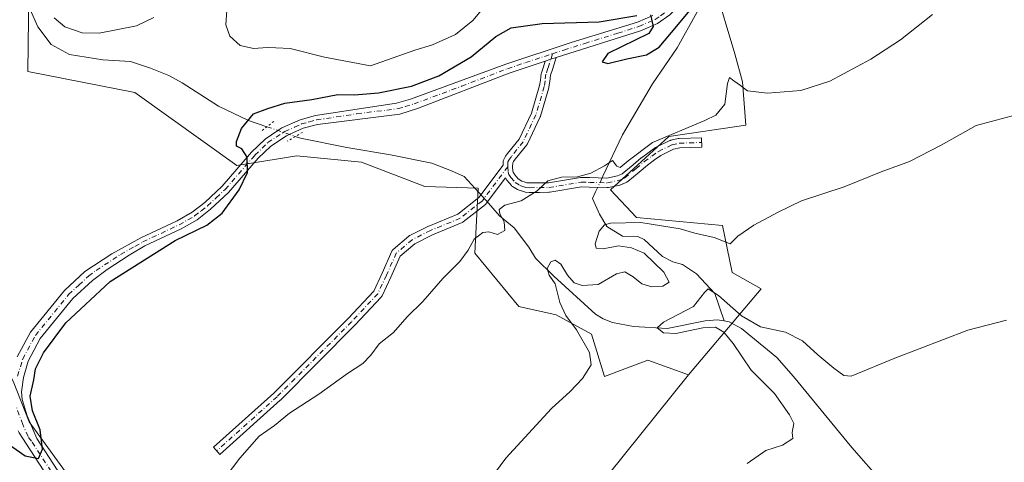
# Model space of a CAD drawing. Units: metres. Extents: x 628214 to 631678, y 4713423 to 4715800.
# Drawn here: x 628792 to 629060, y 4713940 to 4714061 of the extents above; entities that cross this region are included whole.
import ezdxf

# ---------------------------------------------------------------- set-up
doc = ezdxf.new("R2010")
doc.units = ezdxf.units.M
doc.header["$MEASUREMENT"] = 0
doc.linetypes.add('DGN Style 4', pattern=[2.6384748266838614, 1.318413404963828, -0.6592067024819142, 0.001648016756204785, -0.6592067024819142])
doc.linetypes.add('DGN Style 5', pattern=[1.1536117293433497, 0.4944050268614355, -0.6592067024819142])
for name, color, linetype, lineweight in [('Arbolado forestal CxS', 92, 'Continuous', 0), ('Camino Cxs', 7, 'Continuous', 0), ('Camino eje', 30, 'DGN Style 4', 13), ('Corriente natural lineal', 142, 'Continuous', 13), ('Corriente natural lineal oculto', 9, 'DGN Style 4', 13), ('Cultivos herbáceos CxS', 92, 'Continuous', 0), ('Curva de nivel maestra', 30, 'Continuous', 30), ('Curva de nivel normal', 30, 'Continuous', 0), ('Pista no pavimentada Cxs', 111, 'Continuous', 0), ('Pista no pavimentada eje', 91, 'DGN Style 4', 0), ('Puente lineal', 2, 'DGN Style 5', 0)]:
    doc.layers.add(name, color=color, linetype=linetype, lineweight=lineweight)

# ---------------------------------------------------------------- blocks, each defined once
blk = doc.blocks.new('*U14')
at = {"layer": 'Cultivos herbáceos CxS', "color": 92, "linetype": 'Continuous', "lineweight": 0}
blk.add_polyline3d([(628886.8531, 4713855.254100001, 540.5409000000072), (628974.1517000003, 4713964.0121, 538.1554000000033), (628994.0610999997, 4713987.469699999, 538.3022000000057), (628986.0982999997, 4713991.8957, 538.6836000000039), (628983.4435000002, 4714004.7305, 541.2024999999994), (628959.9955000002, 4714006.943700001, 542.3641000000061), (628952.9167, 4714014.468499999, 544.6313999999984), (628968.8438999997, 4714029.0745, 545.3414000000049), (628989.8520999998, 4714032.165100001, 543.721000000005), (628988.9417000003, 4714043.999, 545.9468999999954), (628986.8250000002, 4714051.619000001, 547.6726000000053), (628981.3217000002, 4714070.2457, 550.6441000000051), (628983.0149999997, 4714078.712400001, 551.6677000000054), (628989.3651000002, 4714091.4124, 552.944399999993), (629012.2251000004, 4714125.279200001, 554.5301999999938), (629031.2752, 4714157.029200001, 556.4722999999941), (629036.3147999998, 4714171.172300001, 557.5200000000041), (629043.9752000002, 4714185.8159, 558.9649000000063), (629052.8651999999, 4714193.859300001, 559.4584999999934), (629057.5219000002, 4714197.669299999, 559.7309999999999), (629060.9084999999, 4714199.786, 560.1897000000026)], dxfattribs=at)

msp = doc.modelspace()

# ---------------------------------------------------------------- linework, layer by layer
at = {"layer": 'Arbolado forestal CxS', "color": 92, "linetype": 'Continuous', "lineweight": 0}
for points in [[(629036.3147999998, 4714171.172300001, 557.5200000000041), (629031.2752, 4714157.029200001, 556.4722999999941), (629012.2251000004, 4714125.279200001, 554.5301999999938), (628989.3651000002, 4714091.4124, 552.944399999993), (628983.0149999997, 4714078.712400001, 551.6677000000054), (628981.3217000002, 4714070.2457, 550.6441000000051), (628986.8250000002, 4714051.619000001, 547.6726000000053), (628988.9417000003, 4714043.999, 545.9468999999954), (628989.8520999998, 4714032.165100001, 543.721000000005), (628968.8438999997, 4714029.0745, 545.3414000000049), (628952.9167, 4714014.468499999, 544.6313999999984), (628959.9955000002, 4714006.943700001, 542.3641000000061), (628983.4435000002, 4714004.7305, 541.2024999999994), (628986.0982999997, 4713991.8957, 538.6836000000039), (628994.0610999997, 4713987.469699999, 538.3022000000057), (628974.1517000003, 4713964.0121, 538.1554000000033)], [(628981.3217000002, 4714070.2457, 550.6441000000051), (628986.8250000002, 4714051.619000001, 547.6726000000053), (628988.9417000003, 4714043.999, 545.9468999999954), (628989.8520999998, 4714032.165100001, 543.721000000005), (628968.8438999997, 4714029.0745, 545.3414000000049), (628952.9167, 4714014.468499999, 544.6313999999984), (628959.9955000002, 4714006.943700001, 542.3641000000061), (628983.4435000002, 4714004.7305, 541.2024999999994), (628986.0982999997, 4713991.8957, 538.6836000000039), (628994.0610999997, 4713987.469699999, 538.3022000000057), (628974.1517000003, 4713964.0121, 538.1554000000033), (628963.0919000005, 4713967.996099999, 538.4881000000023), (628951.2910000002, 4713963.5701, 539.6434000000008), (628947.7521000003, 4713975.0779, 538.8619999999937), (628938.0191000003, 4713980.388900001, 540.921100000007), (628927.8432999998, 4713982.6021, 541.6820000000008), (628915.8975999998, 4713997.207900001, 544.8151000000071), (628916.7829, 4714014.911699999, 545.9266000000061), (628902.1829000004, 4714015.353700001, 546.7774999999965), (628884.9288999997, 4714021.992699999, 548.0411000000023), (628867.2320999998, 4714023.763699999, 548.7688999999956), (628850.8620999996, 4714021.107899999, 550.7863999999972), (628822.9905000003, 4714041.024700001, 552.5146999999997), (628793.7906999999, 4714046.778700001, 554.524900000004), (628794.2333000004, 4714075.547499999, 556.3433999999979)], [(628974.1517000003, 4713964.0121, 538.1554000000033), (628963.0919000005, 4713967.996099999, 538.4881000000023), (628951.2910000002, 4713963.5701, 539.6434000000008), (628947.7521000003, 4713975.0779, 538.8619999999937), (628938.0191000003, 4713980.388900001, 540.921100000007), (628927.8432999998, 4713982.6021, 541.6820000000008), (628915.8975999998, 4713997.207900001, 544.8151000000071), (628916.7829, 4714014.911699999, 545.9266000000061), (628902.1829000004, 4714015.353700001, 546.7774999999965), (628884.9288999997, 4714021.992699999, 548.0411000000023), (628867.2320999998, 4714023.763699999, 548.7688999999956), (628850.8620999996, 4714021.107899999, 550.7863999999972), (628822.9905000003, 4714041.024700001, 552.5146999999997), (628793.7906999999, 4714046.778700001, 554.524900000004), (628794.2333000004, 4714075.547499999, 556.3433999999979)]]:
    msp.add_polyline3d(points, dxfattribs=at)
at = {"layer": 'Camino Cxs', "color": 7, "linetype": 'Continuous', "lineweight": 0}
msp.add_polyline3d([(628935.0670999996, 4714049.642300001, 548.6291000000056), (628935.0900999998, 4714049.6501, 548.6298999999999), (628936.5859000003, 4714050.125299999, 548.6791999999987), (628937.8213000001, 4714050.517899999, 548.736699999994), (628938.0800999999, 4714050.600099999, 548.758799999996), (628937.8243000006, 4714049.7301, 548.7065000000002), (628937.0532999998, 4714047.314300001, 548.5525999999954), (628936.5573000005, 4714045.765100001, 548.3965999999928), (628936.3224999999, 4714044.079500001, 548.235400000005), (628936.0972999996, 4714042.488100001, 548.0840999999928), (628936.0903000003, 4714042.444499999, 548.0773000000045), (628936.0569000002, 4714042.301700001, 548.0550999999978), (628933.7710999995, 4714034.567700001, 547.1150000000052), (628933.7461000001, 4714034.4915, 547.1076999999932), (628933.6986999996, 4714034.378500001, 547.0969000000041), (628930.2112999996, 4714027.032500001, 546.568499999994), (628930.1627000002, 4714026.939900001, 546.564400000003), (628930.0481000004, 4714026.7731, 546.5556999999973), (628926.8611000003, 4714022.827500001, 546.2001000000018), (628926.3953, 4714022.1909, 546.1609999999928), (628926.2030999997, 4714021.8157, 546.1392999999953), (628926.1807000004, 4714020.801700001, 546.0751000000018), (628926.2304999996, 4714019.553300001, 545.994399999996), (628926.3328999998, 4714019.2897, 545.9749000000012), (628926.7588999998, 4714018.607100001, 545.9187999999995), (628927.6889000004, 4714017.503699999, 545.8150000000023), (628928.7273000004, 4714016.874700001, 545.7575999999972), (628929.3573000003, 4714016.648499999, 545.725099999996), (628930.0336999996, 4714016.439099999, 545.6892999999982), (628930.8393000001, 4714016.3727, 545.654999999999), (628933.4808999998, 4714016.380100001, 545.5613000000012), (628935.9703000003, 4714016.4089, 545.483600000007), (628944.6870999997, 4714017.8575, 545.4821999999986), (628944.9001000002, 4714017.8751, 545.4749000000012), (628944.9294999996, 4714017.8749, 545.4731000000029), (628947.1507000001, 4714017.8247, 545.3243999999977), (628951.9301000005, 4714017.708500001, 544.9141999999993), (628954.8141000001, 4714018.317299999, 544.702900000004), (628955.2599, 4714018.501700001, 544.6809000000068), (628956.0862999996, 4714018.8817, 544.6444000000047), (628959.0806999998, 4714021.2863, 544.5512000000017), (628961.3049, 4714023.1873, 544.3960999999981), (628961.3800999997, 4714023.246099999, 544.3944999999949), (628963.4209000003, 4714024.731699999, 544.4256000000023), (628965.2067, 4714026.0275, 544.4918000000034), (628965.3201000001, 4714026.1009, 544.4918000000034), (628965.4051000001, 4714026.1459, 544.4894999999962), (628969.1350999996, 4714027.945900001, 544.4519), (628969.2555000001, 4714027.9967, 544.4590999999928), (628969.4084999999, 4714028.042099999, 544.4612999999954), (628971.3635, 4714028.4921, 544.4418000000006), (628971.4294999996, 4714028.5055, 544.4404000000068), (628971.6130999997, 4714028.524499999, 544.4302000000025), (628977.7780999999, 4714028.724500001, 544.1321999999927), (628977.8623000003, 4714026.1259, 543.3320999999996), (628971.8234999999, 4714025.9299, 543.828800000003), (628970.1337000001, 4714025.540899999, 543.8993999999948), (628966.6394999997, 4714023.854699999, 543.8867000000029), (628964.9493000006, 4714022.628500001, 543.7967000000062), (628962.9512999998, 4714021.173900001, 543.8475999999937), (628960.7503000004, 4714019.293099999, 544.0350000000036), (628960.7241000002, 4714019.271500001, 544.0369000000064), (628957.5891000006, 4714016.753900001, 544.2069000000047), (628957.4250999996, 4714016.6417, 544.2197000000015), (628957.3180999998, 4714016.586300001, 544.2277999999933), (628956.3230999997, 4714016.128900001, 544.2964999999967), (628956.2773000002, 4714016.108899999, 544.2992999999988), (628955.6971000005, 4714015.868899999, 544.3332999999984), (628955.6448999997, 4714015.8485, 544.3362000000052), (628955.4687000001, 4714015.7981, 544.3472000000038), (628952.3186999997, 4714015.133099999, 544.5209000000032), (628952.1694999998, 4714015.1107, 544.5283000000054), (628952.0185000002, 4714015.1055, 544.5381999999954), (628947.0897000004, 4714015.225500001, 544.9109000000026), (628944.9929000001, 4714015.272700001, 545.1079000000027), (628936.2982999999, 4714013.8277, 545.3070000000008), (628936.1003000002, 4714013.8103, 545.3104000000021), (628933.4994999999, 4714013.780300001, 545.3672999999981), (628930.7895000001, 4714013.772500001, 545.4933000000019), (628930.6807000004, 4714013.776900001, 545.5001000000047), (628929.6782999998, 4714013.8595, 545.5654000000068), (628929.5592999998, 4714013.8749, 545.5733999999939), (628929.4008999999, 4714013.9133, 545.5847999999969), (628928.5607000003, 4714014.1733, 545.6462000000029), (628928.5059000002, 4714014.1917, 545.6500999999989), (628927.7231000002, 4714014.4725, 545.704899999997), (628927.5033, 4714014.576300001, 545.7204000000056), (628926.1589000003, 4714015.390699999, 545.7949999999983), (628925.9968999998, 4714015.5067, 545.8044999999984), (628925.8384999996, 4714015.6647, 545.815300000002), (628924.7100999998, 4714017.003500001, 545.8984999999957), (628924.6025, 4714017.151699999, 545.9070999999967), (628924.2275, 4714017.7521, 545.9449000000022), (628918.9584999997, 4714010.723099999, 545.7823999999965), (628918.8488999996, 4714010.5953, 545.7770000000019), (628918.7238999996, 4714010.4825, 545.7722999999969), (628912.6913000002, 4714005.720100001, 545.5145000000048), (628912.5358999996, 4714005.614499999, 545.5112999999983), (628912.3806999996, 4714005.5383, 545.514599999995), (628904.3284999998, 4714002.2225, 545.7583000000013), (628899.4323000005, 4713999.774499999, 545.8380000000034), (628895.4899000004, 4713996.416300001, 545.9250000000029), (628892.9062999999, 4713990.6415, 545.8472000000038), (628890.5203, 4713985.551100001, 545.7789000000049), (628890.4193000002, 4713985.373299999, 545.7780000000057), (628890.2917, 4713985.2137, 545.7783999999956), (628883.1479000002, 4713977.593699999, 545.776199999993), (628883.1222999999, 4713977.567100001, 545.7753999999986), (628862.8022999996, 4713957.088300001, 545.2486999999965), (628862.7459000006, 4713957.0349, 545.2474999999977), (628846.2358999997, 4713942.2711, 545.4112000000023), (628844.5027000001, 4713944.2093, 545.6610999999976), (628860.9839000005, 4713958.947100001, 545.3653000000049), (628881.2637, 4713979.385299999, 545.858699999997), (628888.2537000002, 4713986.8413, 545.8803000000044), (628890.5425000006, 4713991.724099999, 545.999299999996), (628893.2364999996, 4713997.746300001, 546.1358000000037), (628893.3278999999, 4713997.9155, 546.1402999999991), (628893.4435000002, 4713998.069700001, 546.1420000000071), (628893.5802999996, 4713998.2051, 546.1407999999938), (628897.8702999996, 4714001.859300001, 546.0062999999936), (628898.0597000001, 4714001.992500001, 546.0044999999955), (628898.1281000003, 4714002.029300001, 546.0032999999967), (628903.2081000004, 4714004.569300001, 545.948000000004), (628903.2947000006, 4714004.6085, 545.9462000000058), (628911.2226999998, 4714007.873299999, 545.7053000000016), (628916.9797, 4714012.418299999, 545.8763000000035), (628923.5897000004, 4714021.236099999, 546.1442999999999), (628923.6105000004, 4714022.1713, 546.1919999999955), (628923.6293000003, 4714022.365700001, 546.2017999999953), (628923.6772999996, 4714022.5549, 546.2133999999933), (628923.7528999997, 4714022.7349, 546.229800000001), (628924.1278999997, 4714023.467499999, 546.2930000000051), (628924.1593000004, 4714023.5251, 546.2976999999955), (628924.2358999997, 4714023.642700001, 546.3071999999956), (628924.7808999997, 4714024.387700001, 546.3625000000029), (628924.8189000003, 4714024.437100001, 546.3659000000043), (628927.9285000004, 4714028.286900001, 546.6095000000059), (628931.3065, 4714035.401900001, 547.2505999999995), (628933.5365000004, 4714042.946900001, 548.099000000002), (628933.7477000002, 4714044.4409, 548.2312999999995), (628933.9977000002, 4714046.2345, 548.3920999999973), (628934.0049000002, 4714046.280900001, 548.3962999999932), (628934.0471000001, 4714046.4517, 548.4121000000014), (628934.5768999998, 4714048.105900001, 548.5451999999932)], close=True, dxfattribs=at)
for points in [[(628938.0800999999, 4714050.600099999, 548.758799999996), (628937.8243000006, 4714049.7301, 548.7065000000002), (628937.0532999998, 4714047.314300001, 548.5525999999954), (628936.5573000005, 4714045.765100001, 548.3965999999928), (628936.3224999999, 4714044.079500001, 548.235400000005), (628936.0972999996, 4714042.488100001, 548.0840999999928), (628936.0903000003, 4714042.444499999, 548.0773000000045), (628936.0569000002, 4714042.301700001, 548.0550999999978), (628933.7710999995, 4714034.567700001, 547.1150000000052), (628933.7461000001, 4714034.4915, 547.1076999999932), (628933.6986999996, 4714034.378500001, 547.0969000000041), (628930.2112999996, 4714027.032500001, 546.568499999994), (628930.1627000002, 4714026.939900001, 546.564400000003), (628930.0481000004, 4714026.7731, 546.5556999999973), (628926.8611000003, 4714022.827500001, 546.2001000000018), (628926.3953, 4714022.1909, 546.1609999999928), (628926.2030999997, 4714021.8157, 546.1392999999953), (628926.1807000004, 4714020.801700001, 546.0751000000018), (628926.2304999996, 4714019.553300001, 545.994399999996), (628926.3328999998, 4714019.2897, 545.9749000000012), (628926.7588999998, 4714018.607100001, 545.9187999999995), (628927.6889000004, 4714017.503699999, 545.8150000000023), (628928.7273000004, 4714016.874700001, 545.7575999999972), (628929.3573000003, 4714016.648499999, 545.725099999996), (628930.0336999996, 4714016.439099999, 545.6892999999982), (628930.8393000001, 4714016.3727, 545.654999999999), (628933.4808999998, 4714016.380100001, 545.5613000000012), (628935.9703000003, 4714016.4089, 545.483600000007), (628944.6870999997, 4714017.8575, 545.4821999999986), (628944.9001000002, 4714017.8751, 545.4749000000012), (628944.9294999996, 4714017.8749, 545.4731000000029), (628947.1507000001, 4714017.8247, 545.3243999999977), (628951.9301000005, 4714017.708500001, 544.9141999999993), (628954.8141000001, 4714018.317299999, 544.702900000004), (628955.2599, 4714018.501700001, 544.6809000000068), (628956.0862999996, 4714018.8817, 544.6444000000047), (628959.0806999998, 4714021.2863, 544.5512000000017), (628961.3049, 4714023.1873, 544.3960999999981), (628961.3800999997, 4714023.246099999, 544.3944999999949), (628963.4209000003, 4714024.731699999, 544.4256000000023), (628965.2067, 4714026.0275, 544.4918000000034), (628965.3201000001, 4714026.1009, 544.4918000000034), (628965.4051000001, 4714026.1459, 544.4894999999962), (628969.1350999996, 4714027.945900001, 544.4519), (628969.2555000001, 4714027.9967, 544.4590999999928), (628969.4084999999, 4714028.042099999, 544.4612999999954), (628971.3635, 4714028.4921, 544.4418000000006), (628971.4294999996, 4714028.5055, 544.4404000000068), (628971.6130999997, 4714028.524499999, 544.4302000000025), (628977.7780999999, 4714028.724500001, 544.1321999999927), (628977.8623000003, 4714026.1259, 543.3320999999996), (628971.8234999999, 4714025.9299, 543.828800000003), (628970.1337000001, 4714025.540899999, 543.8993999999948), (628966.6394999997, 4714023.854699999, 543.8867000000029), (628964.9493000006, 4714022.628500001, 543.7967000000062), (628962.9512999998, 4714021.173900001, 543.8475999999937), (628960.7503000004, 4714019.293099999, 544.0350000000036), (628960.7241000002, 4714019.271500001, 544.0369000000064), (628957.5891000006, 4714016.753900001, 544.2069000000047), (628957.4250999996, 4714016.6417, 544.2197000000015), (628957.3180999998, 4714016.586300001, 544.2277999999933), (628956.3230999997, 4714016.128900001, 544.2964999999967), (628956.2773000002, 4714016.108899999, 544.2992999999988), (628955.6971000005, 4714015.868899999, 544.3332999999984), (628955.6448999997, 4714015.8485, 544.3362000000052), (628955.4687000001, 4714015.7981, 544.3472000000038), (628952.3186999997, 4714015.133099999, 544.5209000000032), (628952.1694999998, 4714015.1107, 544.5283000000054), (628952.0185000002, 4714015.1055, 544.5381999999954), (628947.0897000004, 4714015.225500001, 544.9109000000026), (628944.9929000001, 4714015.272700001, 545.1079000000027), (628936.2982999999, 4714013.8277, 545.3070000000008), (628936.1003000002, 4714013.8103, 545.3104000000021), (628933.4994999999, 4714013.780300001, 545.3672999999981), (628930.7895000001, 4714013.772500001, 545.4933000000019), (628930.6807000004, 4714013.776900001, 545.5001000000047), (628929.6782999998, 4714013.8595, 545.5654000000068), (628929.5592999998, 4714013.8749, 545.5733999999939), (628929.4008999999, 4714013.9133, 545.5847999999969), (628928.5607000003, 4714014.1733, 545.6462000000029), (628928.5059000002, 4714014.1917, 545.6500999999989), (628927.7231000002, 4714014.4725, 545.704899999997), (628927.5033, 4714014.576300001, 545.7204000000056), (628926.1589000003, 4714015.390699999, 545.7949999999983), (628925.9968999998, 4714015.5067, 545.8044999999984), (628925.8384999996, 4714015.6647, 545.815300000002), (628924.7100999998, 4714017.003500001, 545.8984999999957), (628924.6025, 4714017.151699999, 545.9070999999967), (628924.2275, 4714017.7521, 545.9449000000022), (628918.9584999997, 4714010.723099999, 545.7823999999965), (628918.8488999996, 4714010.5953, 545.7770000000019), (628918.7238999996, 4714010.4825, 545.7722999999969), (628912.6913000002, 4714005.720100001, 545.5145000000048), (628912.5358999996, 4714005.614499999, 545.5112999999983), (628912.3806999996, 4714005.5383, 545.514599999995), (628904.3284999998, 4714002.2225, 545.7583000000013), (628899.4323000005, 4713999.774499999, 545.8380000000034), (628895.4899000004, 4713996.416300001, 545.9250000000029), (628892.9062999999, 4713990.6415, 545.8472000000038), (628890.5203, 4713985.551100001, 545.7789000000049), (628890.4193000002, 4713985.373299999, 545.7780000000057), (628890.2917, 4713985.2137, 545.7783999999956), (628883.1479000002, 4713977.593699999, 545.776199999993), (628883.1222999999, 4713977.567100001, 545.7753999999986), (628862.8022999996, 4713957.088300001, 545.2486999999965), (628862.7459000006, 4713957.0349, 545.2474999999977), (628846.2358999997, 4713942.2711, 545.4112000000023), (628844.5027000001, 4713944.2093, 545.6610999999976), (628860.9839000005, 4713958.947100001, 545.3653000000049), (628881.2637, 4713979.385299999, 545.858699999997), (628888.2537000002, 4713986.8413, 545.8803000000044), (628890.5425000006, 4713991.724099999, 545.999299999996), (628893.2364999996, 4713997.746300001, 546.1358000000037), (628893.3278999999, 4713997.9155, 546.1402999999991), (628893.4435000002, 4713998.069700001, 546.1420000000071), (628893.5802999996, 4713998.2051, 546.1407999999938), (628897.8702999996, 4714001.859300001, 546.0062999999936), (628898.0597000001, 4714001.992500001, 546.0044999999955), (628898.1281000003, 4714002.029300001, 546.0032999999967), (628903.2081000004, 4714004.569300001, 545.948000000004), (628903.2947000006, 4714004.6085, 545.9462000000058), (628911.2226999998, 4714007.873299999, 545.7053000000016), (628916.9797, 4714012.418299999, 545.8763000000035), (628923.5897000004, 4714021.236099999, 546.1442999999999), (628923.6105000004, 4714022.1713, 546.1919999999955), (628923.6293000003, 4714022.365700001, 546.2017999999953), (628923.6772999996, 4714022.5549, 546.2133999999933), (628923.7528999997, 4714022.7349, 546.229800000001), (628924.1278999997, 4714023.467499999, 546.2930000000051), (628924.1593000004, 4714023.5251, 546.2976999999955), (628924.2358999997, 4714023.642700001, 546.3071999999956), (628924.7808999997, 4714024.387700001, 546.3625000000029), (628924.8189000003, 4714024.437100001, 546.3659000000043), (628927.9285000004, 4714028.286900001, 546.6095000000059), (628931.3065, 4714035.401900001, 547.2505999999995), (628933.5365000004, 4714042.946900001, 548.099000000002), (628933.7477000002, 4714044.4409, 548.2312999999995), (628933.9977000002, 4714046.2345, 548.3920999999973), (628934.0049000002, 4714046.280900001, 548.3962999999932), (628934.0471000001, 4714046.4517, 548.4121000000014), (628934.5768999998, 4714048.105900001, 548.5451999999932), (628935.0670999996, 4714049.642300001, 548.6291000000056)], [(628938.0800999999, 4714050.600099999, 548.758799999996), (628937.8213000001, 4714050.517899999, 548.736699999994), (628936.5859000003, 4714050.125399999, 548.6791999999987), (628935.0900999998, 4714049.6501, 548.6298999999999), (628935.0670999996, 4714049.642300001, 548.6291000000056)]]:
    msp.add_polyline3d(points, dxfattribs=at)
at = {"layer": 'Camino eje', "color": 30, "linetype": 'DGN Style 4', "lineweight": 13}
for points in [[(628937.0641000001, 4714051.624700001, 548.7547999999952), (628935.8151000004, 4714047.710100001, 548.5527000000002), (628935.2851, 4714046.0551, 548.4002000000038), (628935.0351, 4714044.2601, 548.2339000000065), (628934.8101000005, 4714042.670100001, 548.0883000000031), (628932.5244000005, 4714034.936000001, 547.1725000000006), (628929.0367999999, 4714027.5899, 546.5587999999989), (628925.8300999999, 4714023.620100001, 546.2762999999978), (628925.2851, 4714022.8751, 546.2235999999976), (628924.9101, 4714022.1425, 546.1753000000026), (628924.8800999997, 4714020.790100001, 546.0979999999981)], [(628924.8800999997, 4714020.790100001, 546.0979999999981), (628924.9401000004, 4714019.2851, 546.0099999999948), (628925.1651, 4714018.7051, 545.9701999999961), (628925.7050999999, 4714017.840100001, 545.9018999999971), (628926.8324999996, 4714016.502499999, 545.8090999999986), (628928.1651, 4714015.6951, 545.7295000000013), (628928.9451000001, 4714015.415100001, 545.6821000000054), (628929.7851, 4714015.155099999, 545.6291000000056), (628930.7874999996, 4714015.0725, 545.5752000000066), (628933.4901000002, 4714015.0801, 545.4642000000022), (628936.0850999998, 4714015.110099999, 545.395399999994), (628944.9001000002, 4714016.575099999, 545.2562000000034), (628947.1201, 4714016.5251, 545.0927999999985), (628952.0500999996, 4714016.405099999, 544.7140999999974), (628955.2001, 4714017.0701, 544.4796999999963), (628955.7801000001, 4714017.3101, 544.4351000000024), (628956.7751000002, 4714017.7675, 544.377800000002), (628959.9101, 4714020.2851, 544.2774999999965), (628962.1451000003, 4714022.1951, 544.0249999999943), (628964.1851000005, 4714023.6801, 544.099000000002), (628965.9700999996, 4714024.975099999, 544.1785999999993), (628969.7001, 4714026.7751, 544.1272000000026), (628971.6551000001, 4714027.225099999, 544.0268000000069), (628977.8201000001, 4714027.425100001, 543.4625999999989)], [(628924.8800999997, 4714020.790100001, 546.0979999999981), (628917.9182000002, 4714011.502800001, 545.8203000000067), (628911.8857000005, 4714006.740300001, 545.6040000000066), (628903.7895000001, 4714003.406500001, 545.850099999996), (628898.7094999999, 4714000.8665, 545.924199999994), (628894.4232000001, 4713997.215299999, 546.0273000000016), (628891.7243999997, 4713991.182700001, 545.9214999999967), (628889.3432, 4713986.102700001, 545.8285000000033), (628882.1994000003, 4713978.4827, 545.8058000000019), (628861.8794, 4713958.003900001, 545.3116000000009), (628845.3693000004, 4713943.2401, 545.539499999999)]]:
    msp.add_polyline3d(points, dxfattribs=at)
at = {"layer": 'Corriente natural lineal', "color": 142, "linetype": 'Continuous', "lineweight": 13}
for points in [[(629029.9973999998, 4714158.899499999, 556.8276999999945), (629031.0557000004, 4714154.454500001, 556.1095999999961), (629025.5524000004, 4714147.681100001, 555.6454999999987), (629019.8373999996, 4714138.791099999, 555.1012999999948), (629009.2539999997, 4714121.2227, 554.3711999999941), (628995.3101000005, 4714098.9001, 553.547200000001), (628976.4600999998, 4714062.890100001, 550.1230999999971), (628971.0701000001, 4714053.220100001, 549.4386999999988), (628964.3701, 4714043.4301, 548.0587999999989), (628956.1901000004, 4714029.520099999, 546.8647000000057), (628950.8300999999, 4714018.170100001, 545.3515000000043), (628950.6184, 4714017.720100001, 545.2761000000028)], [(628786.8601000002, 4714096.970100001, 559.4159000000072), (628787.7287, 4714094.484200001, 558.8549999999959), (628788.4801000003, 4714092.360099999, 558.6003000000055), (628789.7200999996, 4714087.0001, 558.2872000000061), (628790.7600999996, 4714078.7501, 556.914499999999), (628792.0301000001, 4714072.710100001, 555.4517999999953), (628794.4301000005, 4714063.6801, 555.0063999999984), (628796.5301000001, 4714059.020099999, 554.5252999999939), (628800.1801000005, 4714054.170100001, 553.8176999999996), (628805.2001, 4714051.4101, 553.0378999999957), (628814.2701000003, 4714050.0001, 552.6710000000021), (628821.8400999998, 4714049.4901, 552.5369000000064), (628827.3201000001, 4714047.6801, 552.321299999996), (628832.3101000005, 4714045.670100001, 552.3494000000064), (628835.9801000003, 4714043.6601, 552.2565999999933), (628845.8901000004, 4714037.300100001, 553.4051000000036), (628854.0800999999, 4714033.440099999, 551.011400000003), (628859.1031999999, 4714031.7125, 549.8978999999963)], [(628866.8238000004, 4714029.042300001, 549.3304000000062), (628868.2500999998, 4714028.550100001, 549.1861999999965), (628880.9101, 4714026.0101, 548.4578000000038), (628892.8000999996, 4714024.0801, 547.5492999999988), (628904.1401000004, 4714021.800100001, 546.1272000000026), (628909.4801000003, 4714019.700099999, 546.1769999999962), (628912.9301000005, 4714018.120100001, 546.1174000000028), (628918.9600999998, 4714011.590100001, 545.7826999999961), (628922.5900999998, 4714007.380100001, 545.7700999999943), (628926.5701000001, 4714004.1501, 545.0837000000029), (628930.5800999999, 4713998.840100001, 543.2685000000056), (628932.4301000005, 4713995.8301, 542.1524000000063), (628937.4401000004, 4713990.880100001, 540.5763000000006), (628948.8201000001, 4713980.550100001, 538.5397999999988), (628950.8800999997, 4713979.3101, 538.1876000000047), (628953.4301000005, 4713978.2501, 537.5936999999976), (628959.1601, 4713977.210100001, 536.2850999999937), (628968.3501000004, 4713976.600099999, 535.6285999999964), (628978.7001, 4713978.720100001, 534.9204000000027), (628982.0100999996, 4713979.030099999, 534.5440999999992), (628983.9013999999, 4713978.7062, 534.5632999999943)], [(628949.4277999997, 4714015.190199999, 544.9974999999977), (628948.8300999999, 4714013.920100001, 544.8546999999963), (628947.9700999996, 4714012.100099999, 544.5820999999996), (628949.9200999998, 4714007.850099999, 543.011400000003), (628951.9200999998, 4714004.5101, 541.162599999996), (628956.1401000004, 4714001.860099999, 539.912599999996), (628960.3201000001, 4714001.780099999, 539.7642999999953), (628962.1201, 4714000.970100001, 539.7351000000053), (628967.0800999999, 4713996.2601, 538.5008999999991), (628969.8800999997, 4713994.840100001, 538.1201000000001), (628972.5701000001, 4713994.140100001, 537.3825999999972), (628976.4101, 4713991.5701, 536.4814999999944), (628981.3501000004, 4713986.200099999, 535.8496000000014), (628983.9013999999, 4713978.7062, 534.5632999999943)], [(628983.9013999999, 4713978.7062, 534.5632999999943), (628985.2801000001, 4713978.470100001, 534.6157999999997), (628988.6201, 4713976.670100001, 534.6468000000023), (628998.3300999999, 4713968.6801, 533.2019), (629002.8601000002, 4713963.5101, 532.543399999995), (629018.7500999998, 4713944.130100001, 531.8445000000065), (629027.2500999998, 4713934.470100001, 530.9449000000022), (629037.8601000002, 4713916.340100001, 530.2121000000043), (629046.9301000005, 4713891.290100001, 529.3656000000046), (629049.0701000001, 4713886.670100001, 528.8999999999943), (629053.1001000004, 4713878.940099999, 528.1402999999991), (629058.2901, 4713871.620100001, 526.8641000000061), (629066.2600999996, 4713865.9001, 526.493100000007), (629072.7701000003, 4713862.6501, 525.8246999999974), (629078.0701000001, 4713860.360099999, 525.8487000000023), (629082.9401000004, 4713858.700099999, 525.5258000000031), (629092.5601000005, 4713854.700099999, 524.4832000000024), (629096.6201, 4713852.0601, 523.8919000000024), (629101.5900999998, 4713848.290100001, 523.1610999999976), (629104.1001000004, 4713846.970100001, 522.8628999999928), (629109.4301000005, 4713844.610099999, 522.6202000000048)]]:
    msp.add_polyline3d(points, dxfattribs=at)
at = {"layer": 'Corriente natural lineal oculto', "color": 9, "linetype": 'DGN Style 4', "lineweight": 13, "extrusion": (0.3284150982004053, 0.944193759677452, 0.02533115591867795), "elevation": 4657500.079545204, "flags": 128}
msp.add_lwpolyline([(954700.6961596665, -117467.6564402599), (954700.6888541891, -117467.6564402599), (954692.5268619232, -117468.2241224207)], dxfattribs=at)
at = {"layer": 'Corriente natural lineal oculto', "color": 9, "linetype": 'DGN Style 4', "lineweight": 13, "extrusion": (-0.04221923745346373, -0.08971144706221458, 0.9950725562766023), "elevation": -448912.5773691216, "flags": 128}
msp.add_lwpolyline([(-1438214.782298231, 4510826.751382417), (-1438214.782298231, 4510823.941482003)], dxfattribs=at)
at = {"layer": 'Cultivos herbáceos CxS', "color": 92, "linetype": 'Continuous', "lineweight": 0, "extrusion": (0.0107057753290351, 0.01333742709759313, 0.9998537390103719), "elevation": 70143.88399679067, "flags": 128}
msp.add_lwpolyline([(628932.3378665751, 4713447.722253363), (628845.0187295139, 4713338.954578758)], dxfattribs=at)
at = {"layer": 'Cultivos herbáceos CxS', "color": 92, "linetype": 'Continuous', "lineweight": 0}
for points in [[(628807.0607000003, 4713933.4737, 549.0650000000023), (628794.2308999998, 4713951.1775, 550.7540000000008), (628789.8073000005, 4713962.242500001, 551.578999999998), (628787.5953000003, 4713966.226500001, 552.2241000000067), (628789.3646999998, 4713975.078299999, 552.4449000000022), (628785.3838999998, 4713991.454100001, 553.2097999999969), (628785.3838000001, 4713995.437100001, 553.1781999999948), (628783.7999, 4714001.0461, 553.6484999999957), (628781.8443, 4714014.911900001, 554.0771999999997), (628777.0462999997, 4714018.6939, 554.9924000000028), (628771.2267000005, 4714047.663699999, 556.9337999999989), (628766.4192000005, 4714069.111500001, 560.5731999999989), (628784.9962999999, 4714077.2433, 558.9922999999981), (628782.6747000003, 4714093.508300001, 560.5935000000027), (628780.3531, 4714120.2271, 562.411500000002), (628775.7096999995, 4714152.755899999, 566.1220999999932), (628779.1930999998, 4714185.283500001, 568.4275000000052), (628784.9987000005, 4714211.771299999, 572.4464000000007), (628788.4830999998, 4714233.8443, 574.689400000003)], [(629036.3147999998, 4714171.172300001, 557.5200000000041), (629031.2752, 4714157.029200001, 556.4722999999941), (629012.2251000004, 4714125.279200001, 554.5301999999938), (628989.3651000002, 4714091.4124, 552.944399999993), (628983.0149999997, 4714078.712400001, 551.6677000000054), (628981.3217000002, 4714070.2457, 550.6441000000051), (628986.8250000002, 4714051.619000001, 547.6726000000053), (628988.9417000003, 4714043.999, 545.9468999999954), (628989.8520999998, 4714032.165100001, 543.721000000005), (628968.8438999997, 4714029.0745, 545.3414000000049), (628952.9167, 4714014.468499999, 544.6313999999984), (628959.9955000002, 4714006.943700001, 542.3641000000061), (628983.4435000002, 4714004.7305, 541.2024999999994), (628986.0982999997, 4713991.8957, 538.6836000000039), (628994.0610999997, 4713987.469699999, 538.3022000000057), (628974.1517000003, 4713964.0121, 538.1554000000033)], [(628794.2333000004, 4714075.547499999, 556.3433999999979), (628793.7906999999, 4714046.778700001, 554.524900000004), (628822.9905000003, 4714041.024700001, 552.5146999999997), (628850.8620999996, 4714021.107899999, 550.7863999999972), (628867.2320999998, 4714023.763699999, 548.7688999999956), (628884.9288999997, 4714021.992699999, 548.0411000000023), (628902.1829000004, 4714015.353700001, 546.7774999999965), (628916.7829, 4714014.911699999, 545.9266000000061), (628915.8975999998, 4713997.207900001, 544.8151000000071), (628927.8432999998, 4713982.6021, 541.6820000000008), (628938.0191000003, 4713980.388900001, 540.921100000007), (628947.7521000003, 4713975.0779, 538.8619999999937), (628951.2910000002, 4713963.5701, 539.6434000000008), (628963.0919000005, 4713967.996099999, 538.4881000000023), (628974.1517000003, 4713964.0121, 538.1554000000033), (628886.8531, 4713855.254100001, 540.5409000000072)], [(628974.1517000003, 4713964.0121, 538.1554000000033), (628963.0919000005, 4713967.996099999, 538.4881000000023), (628951.2910000002, 4713963.5701, 539.6434000000008), (628947.7521000003, 4713975.0779, 538.8619999999937), (628938.0191000003, 4713980.388900001, 540.921100000007), (628927.8432999998, 4713982.6021, 541.6820000000008), (628915.8975999998, 4713997.207900001, 544.8151000000071), (628916.7829, 4714014.911699999, 545.9266000000061), (628902.1829000004, 4714015.353700001, 546.7774999999965), (628884.9288999997, 4714021.992699999, 548.0411000000023), (628867.2320999998, 4714023.763699999, 548.7688999999956), (628850.8620999996, 4714021.107899999, 550.7863999999972), (628822.9905000003, 4714041.024700001, 552.5146999999997), (628793.7906999999, 4714046.778700001, 554.524900000004), (628794.2333000004, 4714075.547499999, 556.3433999999979)], [(628787.5953000003, 4713966.226500001, 552.2241000000067), (628789.8073000005, 4713962.242500001, 551.578999999998), (628794.2308999998, 4713951.1775, 550.7540000000008), (628807.0607000003, 4713933.4737, 549.0650000000023), (628819.4484999999, 4713912.671900001, 547.979800000001)], [(628789.8073000005, 4713962.242500001, 551.578999999998), (628794.2308999998, 4713951.1775, 550.7540000000008), (628807.0607000003, 4713933.4737, 549.0650000000023)]]:
    msp.add_polyline3d(points, dxfattribs=at)
at = {"layer": 'Curva de nivel maestra', "color": 30, "linetype": 'Continuous', "lineweight": 30, "elevation": 550, "flags": 128}
for points in [[(628963.7999999998, 4714062.2501), (628964.5199999996, 4714059.0801), (628963.3399999999, 4714057.120100001), (628952.1500000004, 4714051.690099999), (628950.5800000001, 4714049.4301), (628952.1500000004, 4714048.9801), (628957.3300000001, 4714050.220100001), (628962.7599999999, 4714051.300100001), (628966.2000000002, 4714053.440099999), (628971.0199999996, 4714059.190099999), (628979.4600000001, 4714069.470100001)], [(628788.1500000004, 4713945.290100001), (628793.0999999996, 4713941.9001), (628796.7699999996, 4713941.1501), (628797.7999999998, 4713943.700099999), (628797.1600000003, 4713949.0101), (628795.0999999996, 4713954.1801), (628794.4900000002, 4713958.200099999), (628795.4400000004, 4713962.610099999), (628795.8799999999, 4713965.590100001), (628798.0700000003, 4713969.960100001), (628804.1900000004, 4713978.220100001), (628816.29, 4713989.450099999), (628834.0599999997, 4714000.620100001), (628842.7300000006, 4714004.800100001), (628846.8600000005, 4714008.0701), (628851.5599999997, 4714014.450099999), (628853.7599999999, 4714019.2301), (628853.7100000001, 4714023.380100001), (628852.2100000001, 4714025.670100001), (628850.8200000003, 4714026.4001), (628850.7699999996, 4714027.6601), (628852.1799999997, 4714031.2601), (628855.4100000003, 4714035.2401), (628859.3300000001, 4714036.670100001), (628864, 4714038.170100001), (628871.3200000003, 4714039.170100001), (628878.4699999997, 4714040.550100001), (628883, 4714040.450099999), (628889.54, 4714040.920100001), (628898.5899999999, 4714042.800100001), (628906.0099999999, 4714045.640100001), (628914.8399999999, 4714050.770099999), (628921.5899999999, 4714056.300100001), (628925.7400000002, 4714058.690099999), (628934.2800000003, 4714059.850099999), (628949.8399999999, 4714060.3201), (628960.0899999999, 4714062.110099999)]]:
    msp.add_lwpolyline(points, dxfattribs=at)
at = {"layer": 'Curva de nivel normal', "color": 30, "linetype": 'Continuous', "lineweight": 0, "flags": 128}
for points, elevation in [([(628848.1600000003, 4714063.5601), (628847.8399999999, 4714059.540100001), (628848.9600000001, 4714056.390100001), (628851.7599999999, 4714053.840100001), (628855.4600000001, 4714053.030099999), (628859.2800000003, 4714053.350099999), (628861.5199999996, 4714053.280099999), (628865.4600000001, 4714053.050100001), (628874.7800000003, 4714050.7401), (628887.3399999999, 4714048.300100001), (628899.4500000002, 4714052.5701), (628904.3300000001, 4714054.0701), (628910.5499999998, 4714056.880100001), (628915.2800000003, 4714060.7501), (628919.0099999999, 4714065.1601)], 555), ([(628847.6900000004, 4713935.950099999), (628851.6699999999, 4713941.270099999), (628857, 4713947.2401), (628861.1399999997, 4713950.170100001), (628865.2400000002, 4713953.4801), (628873.2300000006, 4713958.6801), (628881.0599999997, 4713964.340100001), (628885.2599999999, 4713967.110099999), (628887.4600000001, 4713969.350099999), (628889.7800000003, 4713972.4001), (628893.6799999997, 4713975.530099999), (628897.4199999999, 4713979.860099999), (628901.6699999999, 4713983.9901), (628907.1500000004, 4713990.2501), (628911.7199999997, 4713994.880100001), (628914.0599999997, 4713998.050100001), (628915.6500000004, 4714001.0101), (628918.0199999996, 4714002.8301), (628919.7199999997, 4714003.0001), (628922.0499999998, 4714002.300100001), (628924.04, 4714003.370100001), (628923.8700000001, 4714005.790100001), (628922.6500000004, 4714007.9301), (628922.5099999999, 4714009.1601), (628924.04, 4714010.270099999), (628928.4900000002, 4714011.5001), (628932.9100000003, 4714014.190099999), (628935.7999999998, 4714016.920100001), (628939.5, 4714017.940099999), (628943.8499999996, 4714018.0601), (628947.5300000003, 4714019.0001), (628951.2800000003, 4714021.0801), (628953.4000000004, 4714022.450099999), (628954.6100000005, 4714020.940099999), (628955.5700000003, 4714020.620100001), (628957.7599999999, 4714022.390100001), (628964.3300000001, 4714027.370100001), (628978.6399999997, 4714033.390100001), (628981.6200000001, 4714034.9001), (628984.1200000001, 4714037.850099999), (628984.8600000005, 4714043.5001), (628985.4199999999, 4714045.1801), (628986.5800000001, 4714044.2301), (628988.3799999999, 4714043.0101), (628990.29, 4714041.540100001), (628995.7199999997, 4714040.8301), (629004.8200000003, 4714041.600099999), (629012.7400000002, 4714044.120100001), (629024.0099999999, 4714050.140100001), (629032.04, 4714055.450099999), (629040.79, 4714062.380100001)], 545), ([(628801.0300000003, 4714061.470100001), (628803.9199999999, 4714058.9801), (628808.6399999997, 4714057.360099999), (628813.3200000003, 4714057.290100001), (628823.4600000001, 4714059.280099999), (628828.1799999997, 4714061.520099999)], 555), ([(628909.3399999999, 4713920.9801), (628924.2999999998, 4713941.280099999), (628936.75, 4713954.780099999), (628941.9199999999, 4713959.4101), (628945.2100000001, 4713962.970100001), (628947.5800000001, 4713966.7401), (628947.2000000002, 4713970.100099999), (628943.5899999999, 4713976.2601), (628940.6699999999, 4713980.1601), (628939.0800000001, 4713983.710100001), (628937.75, 4713988.790100001), (628936.1900000004, 4713991.170100001), (628935.5599999997, 4713992.9901), (628936.6299999999, 4713994.8101), (628937.7999999998, 4713995.270099999), (628939.3700000001, 4713994.1601), (628941.1799999997, 4713991.220100001), (628943.0199999996, 4713989.140100001), (628945.1500000004, 4713988.370100001), (628949.5499999998, 4713988.640100001), (628954.54, 4713991.5801), (628956.7800000003, 4713992.100099999), (628959.0700000003, 4713990.7501), (628961.4299999997, 4713988.800100001), (628964.1699999999, 4713987.9901), (628967.1500000004, 4713988.1601), (628968.9199999999, 4713989.2601), (628967.4199999999, 4713992.0001), (628962.0899999999, 4713997.220100001), (628958.5999999996, 4713998.690099999), (628955.0599999997, 4713999.210100001), (628950.8700000001, 4713998.4101), (628948.9500000002, 4713998.550100001), (628948.7199999997, 4713999.770099999), (628949.8399999999, 4714003.210100001), (628951.29, 4714004.9101), (628952.8799999999, 4714005.4001), (628961.1699999999, 4714005.600099999), (628971.9500000002, 4714003.840100001), (628975.9000000004, 4714002.610099999), (628981.1699999999, 4714001.5101), (628985.5300000003, 4713999.7301), (628987.6699999999, 4714001.850099999), (628992.0099999999, 4714004.870100001), (628998.6699999999, 4714008.360099999), (629005.0099999999, 4714011.5001), (629016.6699999999, 4714015.3201), (629026.7999999998, 4714019.360099999), (629034.5, 4714022.2601), (629043.1399999997, 4714026.6601), (629052.6799999997, 4714032.0701), (629066.3499999996, 4714035.6601)], 540), ([(628990.2400000002, 4713939.8101), (628995.3399999999, 4713943.350099999), (628999.8300000001, 4713944.770099999), (629002.6299999999, 4713946.630100001), (629002.5099999999, 4713948.2601), (629002.9400000004, 4713950.720100001), (629001.7300000006, 4713953.020099999), (628997.6699999999, 4713958.860099999), (628991.3399999999, 4713965.300100001), (628986.4199999999, 4713972.520099999), (628983.8799999999, 4713975.6501), (628981.5499999998, 4713976.9901), (628978.1299999999, 4713976.850099999), (628970.7199999997, 4713975.290100001), (628967.4000000004, 4713975.460100001), (628965.6399999997, 4713976.840100001), (628967.3300000001, 4713978.4001), (628975.5499999998, 4713982.6601), (628978.5199999996, 4713986.4901), (628979.5499999998, 4713987.440099999), (628982.3399999999, 4713985.6801), (628988.6299999999, 4713980.050100001), (628993.8399999999, 4713977.0701), (629000.6299999999, 4713975.620100001), (629005.3399999999, 4713973.2501), (629009.4600000001, 4713969.440099999), (629013.8300000001, 4713965.790100001), (629016.6100000005, 4713963.800100001), (629018.5800000001, 4713963.6601), (629030.4800000006, 4713968.5001), (629050.4699999997, 4713976.190099999), (629060.9699999997, 4713978.9101)], 535)]:
    msp.add_lwpolyline(points, dxfattribs=dict(at, elevation=elevation))
at = {"layer": 'Pista no pavimentada Cxs', "color": 111, "linetype": 'Continuous', "lineweight": 0}
for points in [[(629073.2500999998, 4714206.5601, 560.0543000000034), (629060.1801000005, 4714198.2401, 559.1515999999974), (629053.6401000004, 4714193.7601, 558.8508000000002), (629048.4301000005, 4714189.460100001, 558.5099999999948), (629044.9700999996, 4714185.870100001, 558.2176999999938), (629041.0000999998, 4714181.0101, 557.9101999999984), (629034.1700999998, 4714169.7401, 557.266499999998), (629025.4301000005, 4714154.0001, 556.3142999999982), (628998.3101000005, 4714109.890100001, 554.1496999999945), (628985.0900999998, 4714087.190099999, 552.4392999999982), (628975.9801000003, 4714070.4101, 550.8840999999958), (628972.9700999996, 4714066.440099999, 550.6670000000013), (628969.0900999998, 4714062.2501, 550.4070999999967), (628965.6801000005, 4714059.9101, 550.4236999999994), (628961.0900999998, 4714057.9301, 550.2914000000019), (628938.0800999999, 4714050.600099999, 548.758799999996)], [(628969.0900999998, 4714062.2501, 550.4070999999967), (628965.6801000005, 4714059.9101, 550.4236999999994), (628961.0900999998, 4714057.9301, 550.2914000000019), (628938.0800999999, 4714050.600099999, 548.758799999996), (628937.8213000001, 4714050.517899999, 548.736699999994), (628936.5859000003, 4714050.125299999, 548.6791999999987), (628935.0900999998, 4714049.6501, 548.6298999999999), (628935.0670999996, 4714049.642300001, 548.6291000000056), (628925.2200999996, 4714046.300100001, 548.2991000000038), (628900.1801000005, 4714036.710100001, 548.2837000000001), (628895.4200999998, 4714035.1601, 548.3791000000056), (628872.8701, 4714032.360099999, 549.149900000004), (628868.9600999998, 4714031.300100001, 549.3099999999977), (628865.1901000004, 4714029.610099999, 549.5590999999986), (628864.4001000002, 4714029.2501, 549.638300000006), (628860.1300999997, 4714026.420100001, 549.9275999999954), (628856.7100999998, 4714023.110099999, 550.2329000000027), (628848.6101000002, 4714013.7501, 550.5941000000021), (628843.7001, 4714009.1801, 551.2296999999963), (628840.0500999996, 4714006.340100001, 551.2603999999993), (628835.7100999998, 4714003.860099999, 550.875199999995), (628825.8101000005, 4713999.1801, 551.4833000000071), (628821.4700999996, 4713996.690099999, 551.3610000000045), (628815.4600999998, 4713992.7501, 551.229800000001), (628811.4700999996, 4713989.7401, 551.2700000000041), (628806.1300999997, 4713984.790100001, 551.203999999998), (628797.2200999996, 4713973.870100001, 551.3549999999959), (628793.9001000002, 4713967.670100001, 551.2458999999944), (628792.6001000004, 4713963.2501, 551.5175000000017), (628792.0601000005, 4713959.360099999, 551.7277000000031), (628792.3201000001, 4713957.220100001, 551.8502000000008), (628793.6201, 4713952.800100001, 551.3984000000055), (628796.2500999998, 4713946.610099999, 550.9519), (628802.9700999996, 4713936.2501, 549.7158999999956)], [(628790.9301000005, 4713968.890100001, 551.8984000000055), (628794.5500999996, 4713975.6501, 551.8941000000051), (628803.7901, 4713986.9801, 551.8831999999966), (628809.4200999998, 4713992.190099999, 551.8151000000071), (628816.7600999996, 4713997.0001, 551.6983000000037), (628824.6700999998, 4714001.360099999, 551.6622999999963), (628834.5701000001, 4714006.040100001, 551.2908000000025), (628838.6801000005, 4714008.390100001, 551.4198000000034), (628842.1101000002, 4714011.050100001, 551.3475000000036), (628846.8400999998, 4714015.460100001, 550.9131000000052), (628854.9200999998, 4714024.800100001, 550.320000000007), (628858.5800999999, 4714028.340100001, 550.0285000000003), (628862.1001000004, 4714030.670100001, 549.8479999999981), (628863.2100999998, 4714031.4101, 549.764599999995), (628868.1300999997, 4714033.620100001, 549.577900000004), (628872.3901000004, 4714034.780099999, 549.4649000000063), (628894.4600999998, 4714038.130100001, 548.7862000000023), (628898.3201000001, 4714039.220100001, 548.9967000000033), (628924.3101000005, 4714048.8201, 548.4438999999984), (628942.2001, 4714054.6601, 549.2226999999984), (628960.2401000002, 4714060.2401, 550.6389000000054), (628964.4901000002, 4714062.0701, 550.578999999998)], [(628790.9301000005, 4713968.890100001, 551.8984000000055), (628794.5500999996, 4713975.6501, 551.8941000000051), (628803.7901, 4713986.9801, 551.8831999999966), (628809.4200999998, 4713992.190099999, 551.8151000000071), (628816.7600999996, 4713997.0001, 551.6983000000037), (628824.6700999998, 4714001.360099999, 551.6622999999963), (628834.5701000001, 4714006.040100001, 551.2908000000025), (628838.6801000005, 4714008.390100001, 551.4198000000034), (628842.1101000002, 4714011.050100001, 551.3475000000036), (628846.8400999998, 4714015.460100001, 550.9131000000052), (628854.9200999998, 4714024.800100001, 550.320000000007), (628858.5800999999, 4714028.340100001, 550.0285000000003), (628862.1001000004, 4714030.670100001, 549.8479999999981), (628863.2100999998, 4714031.4101, 549.764599999995), (628868.1300999997, 4714033.620100001, 549.577900000004), (628872.3901000004, 4714034.780099999, 549.4649000000063), (628894.4600999998, 4714038.130100001, 548.7862000000023), (628898.3201000001, 4714039.220100001, 548.9967000000033), (628924.3101000005, 4714048.8201, 548.4438999999984), (628942.2001, 4714054.6601, 549.2226999999984), (628960.2401000002, 4714060.2401, 550.6389000000054), (628964.4901000002, 4714062.0701, 550.578999999998)], [(628935.0670999996, 4714049.642300001, 548.6291000000056), (628925.2200999996, 4714046.300100001, 548.2991000000038), (628900.1801000005, 4714036.710100001, 548.2837000000001), (628895.4200999998, 4714035.1601, 548.3791000000056), (628872.8701, 4714032.360099999, 549.149900000004), (628868.9600999998, 4714031.300100001, 549.3099999999977), (628865.1901000004, 4714029.610099999, 549.5590999999986), (628864.4001000002, 4714029.2501, 549.638300000006), (628860.1300999997, 4714026.420100001, 549.9275999999954), (628856.7100999998, 4714023.110099999, 550.2329000000027), (628848.6101000002, 4714013.7501, 550.5941000000021), (628843.7001, 4714009.1801, 551.2296999999963), (628840.0500999996, 4714006.340100001, 551.2603999999993), (628835.7100999998, 4714003.860099999, 550.875199999995), (628825.8101000005, 4713999.1801, 551.4833000000071), (628821.4700999996, 4713996.690099999, 551.3610000000045), (628815.4600999998, 4713992.7501, 551.229800000001), (628811.4700999996, 4713989.7401, 551.2700000000041), (628806.1300999997, 4713984.790100001, 551.203999999998), (628797.2200999996, 4713973.870100001, 551.3549999999959), (628793.9001000002, 4713967.670100001, 551.2458999999944), (628792.6001000004, 4713963.2501, 551.5175000000017), (628792.0601000005, 4713959.360099999, 551.7277000000031), (628792.3201000001, 4713957.220100001, 551.8502000000008), (628793.6201, 4713952.800100001, 551.3984000000055), (628796.2500999998, 4713946.610099999, 550.9519), (628802.9700999996, 4713936.2501, 549.7158999999956)], [(628938.0800999999, 4714050.600099999, 548.758799999996), (628937.8213000001, 4714050.517899999, 548.736699999994), (628936.5859000003, 4714050.125399999, 548.6791999999987), (628935.0900999998, 4714049.6501, 548.6298999999999), (628935.0670999996, 4714049.642300001, 548.6291000000056)], [(628804.7200999996, 4713928.460100001, 549.4180999999953), (628800.3400999998, 4713934.4301, 549.9339000000036), (628793.4200999998, 4713945.100099999, 550.6720000000059), (628791.4493000006, 4713948.1351, 550.8169000000053), (628791.1431, 4713948.698200001, 550.8874000000069)], [(628800.3400999998, 4713934.4301, 549.9339000000036), (628793.4200999998, 4713945.100099999, 550.6720000000059), (628791.4493000006, 4713948.1351, 550.8169000000053)]]:
    msp.add_polyline3d(points, dxfattribs=at)
at = {"layer": 'Pista no pavimentada eje', "color": 91, "linetype": 'DGN Style 4', "lineweight": 0}
for points in [[(628937.0641000001, 4714051.624700001, 548.7547999999952), (628940.1401000004, 4714052.630100001, 548.9265000000014), (628945.8925000001, 4714054.4625, 549.4250000000029), (628954.9124999996, 4714057.252499999, 549.9489999999934), (628960.6651, 4714059.085100001, 550.4444999999978), (628965.0850999998, 4714060.9901, 550.499800000005), (628966.5751, 4714062.015100001, 550.5320999999967), (628968.2801000001, 4714063.1851, 550.5911000000051), (628970.2200999996, 4714065.280099999, 550.7525000000023), (628972.0301000001, 4714067.2301, 550.8674000000028), (628973.4401000004, 4714069.095100001, 550.9478999999993), (628974.9451000001, 4714071.0801, 551.0663999999961), (628979.5000999998, 4714079.470100001, 551.7842999999993), (628984.0201000003, 4714087.790100001, 552.5427000000054), (628990.6451000003, 4714099.170100001, 553.6435000000056), (628997.2550999997, 4714110.520099999, 554.4137999999948), (629003.5657000003, 4714120.8079, 554.5976999999984), (629010.3457000004, 4714131.835300001, 555.210699999996), (629013.5011, 4714136.9793, 555.3393000000069), (629020.2811000004, 4714148.0067, 556.0151000000042), (629023.4364999998, 4714153.150699999, 556.4309000000068), (629026.8300999999, 4714159.050100001, 556.8488999999972)], [(628791.0351, 4713963.585100001, 551.5872999999992), (628792.4151, 4713968.280099999, 551.7453999999998), (628795.8850999996, 4713974.7601, 551.6517000000022), (628804.9600999998, 4713985.8851, 551.6174000000028), (628807.7751000002, 4713988.4901, 551.7473000000027), (628810.4451000001, 4713990.965100001, 551.5902999999962), (628812.4401000004, 4713992.470100001, 551.7256999999954), (628819.1151000002, 4713996.845100001, 551.5372000000061), (628823.0701000001, 4713999.0251, 551.6325999999972), (628825.2401000002, 4714000.270099999, 551.5792999999976), (628835.1401000004, 4714004.950099999, 551.0997000000061), (628839.3651000002, 4714007.3651, 551.3977000000014), (628841.1901000004, 4714008.7851, 551.4830999999976), (628842.9051000001, 4714010.1151, 551.3307000000059), (628845.2701000003, 4714012.3201, 550.9526000000042), (628847.7251000004, 4714014.6051, 550.7736000000004), (628855.8151000004, 4714023.9551, 550.2731000000058), (628859.3551000003, 4714027.380100001, 550.0054999999993), (628863.2500999998, 4714029.960100001, 549.7642999999953), (628864.0025000004, 4714030.420100001, 549.6915000000008), (628866.6601, 4714031.6151, 549.4891000000061), (628868.5450999998, 4714032.460100001, 549.4070000000065), (628870.6750999996, 4714033.040100001, 549.3533000000025), (628872.6300999997, 4714033.5701, 549.3028000000049), (628883.6651, 4714035.245100001, 548.9401000000071), (628894.9401000004, 4714036.645099999, 548.445000000007), (628896.8701, 4714037.190099999, 548.3856999999989), (628899.2500999998, 4714037.965100001, 548.4934000000068), (628912.2451, 4714042.765100001, 548.3150000000023), (628924.7651000004, 4714047.5601, 548.3420000000042), (628929.7001, 4714049.235099999, 548.5002999999997), (628937.0641000001, 4714051.624700001, 548.7547999999952)], [(628808.9347000001, 4713925.4419, 549.0844999999972), (628808.1101000002, 4713926.550100001, 549.1864999999962), (628803.8450999996, 4713932.3551, 549.5433000000048), (628801.6551000001, 4713935.340100001, 549.8491000000067), (628794.8350999998, 4713945.8551, 550.7957000000024), (628793.8712999999, 4713947.154899999, 550.7966000000015), (628792.4297000002, 4713950.4417, 551.0832999999984), (628790.5844999999, 4713955.516100001, 551.5123000000021)]]:
    msp.add_polyline3d(points, dxfattribs=at)
at = {"layer": 'Puente lineal', "color": 2, "linetype": 'DGN Style 5', "lineweight": 0, "extrusion": (-0.6025032579446079, 0.7716351092466472, 0.2038849733159563), "elevation": 3258734.843945265, "flags": 128}
msp.add_lwpolyline([(-3396822.270211925, -678100.7344840912), (-3396819.933720277, -678100.7217158932), (-3396817.941008253, -678100.6369350591)], dxfattribs=at)
at = {"layer": 'Puente lineal', "color": 2, "linetype": 'DGN Style 5', "lineweight": 0, "extrusion": (-0.4614957939814001, 0.8244062937681537, 0.3276826131074609), "elevation": 3596235.833065091, "flags": 128}
msp.add_lwpolyline([(-2851379.222896393, -1246708.122765717), (-2851376.955782658, -1246708.008771873), (-2851374.471944628, -1246707.775386148)], dxfattribs=at)

# ---------------------------------------------------------------- block references
at = {"layer": 'Cultivos herbáceos CxS', "color": 92, "linetype": 'Continuous', "lineweight": 0}
msp.add_blockref('*U14', (0, 0), dxfattribs=at)

doc.saveas('drawing.dxf')
